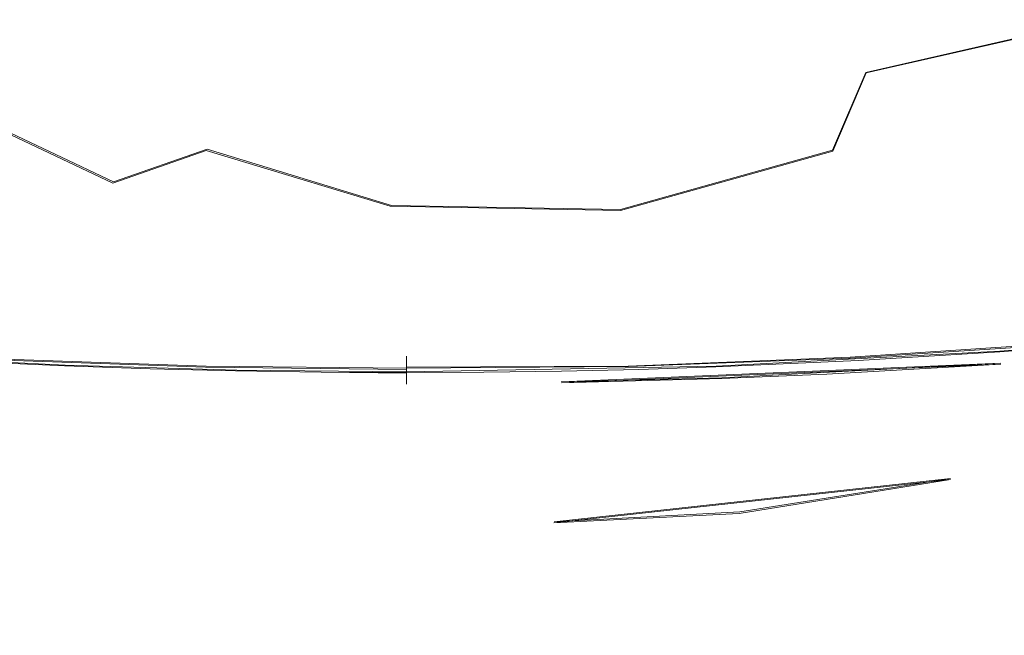
# Model space of a CAD drawing. Extents: x -105 to 105, y -198 to 0.
# Drawn here: x -4 to 6, y -155 to -149 of the extents above; entities that cross this region are included whole.
import ezdxf

# ---------------------------------------------------------------- set-up
doc = ezdxf.new("R2010")
doc.units = 0
doc.header["$LTSCALE"] = 500
doc.header["$MEASUREMENT"] = 0
doc.layers.add('DWXOUTLINES', color=7, linetype='Continuous')
doc.layers.add('EXC-CHROM', color=7, linetype='Continuous')

msp = doc.modelspace()

# ---------------------------------------------------------------- linework, layer by layer
at = {"layer": 'DWXOUTLINES', "color": 0, "lineweight": 0}
for p, q in [((4.81, -149.04, -6.02), (7.27, -148.48, -5)), ((-5.72, -148.78, -5.81), (-2.82, -150.15, -5.43)), ((4.81, -149.04, -6.02), (4.47, -149.83, -5.24)), ((-1.87, -149.82, -6.07), (-2.82, -150.15, -5.43)), ((0, -150.39, -5.58), (-1.87, -149.82, -6.07)), ((2.32, -150.43, -5.3), (4.47, -149.83, -5.24)), ((2.32, -150.43, -5.3), (0, -150.39, -5.58)), ((8.8, -151.64, 78.87), (6.17, -151.87, 78.88)), ((4.65, -151.93, 81.93), (6.77, -151.79, 81.93)), ((3.29, -152.02, 78.88), (6.17, -151.87, 78.88)), ((-3.31, -152.01, 78.88), (-4.89, -151.93, 78.88)), ((-1.88, -152.02, 81.93), (-3.92, -151.95, 81.93)), ((0.15, -151.92, 82.02), (0.15, -152.03, 81.95)), ((0.15, -151.93, 82.02), (0.15, -151.92, 82.02)), ((0.15, -151.93, 82.02), (0.15, -152.04, 81.93)), ((6.18, -151.99, 79.19), (1.72, -152.18, 79.2)), ((2.4, -152.02, 81.93), (4.65, -151.93, 81.93)), ((6.18, -151.99, 79.19), (3.35, -152.14, 79.21)), ((-3.31, -152.01, 78.88), (-1.57, -152.06, 78.88)), ((0.15, -152.04, 81.93), (-1.88, -152.02, 81.93)), ((-1.57, -152.06, 78.88), (0.15, -152.08, 78.89)), ((0.15, -152.08, 78.89), (3.29, -152.02, 78.88)), ((0.15, -152.03, 81.95), (2.4, -152.02, 81.93)), ((0.15, -152.03, 81.95), (0.15, -152.12, 81.84)), ((0.15, -152.04, 81.93), (0.15, -152.14, 81.81)), ((0.15, -152.16, 79.03), (0.15, -152.08, 78.89)), ((0.15, -152.14, 78.98), (0.15, -152.08, 78.89)), ((0.15, -152.12, 81.84), (0.15, -152.17, 81.71)), ((0.15, -152.14, 78.98), (0.15, -152.19, 79.2)), ((0.15, -152.14, 81.81), (0.15, -152.19, 81.59)), ((0.15, -152.16, 79.03), (0.15, -152.19, 79.21)), ((0.15, -152.17, 81.71), (0.15, -152.19, 81.58)), ((0.15, -152.19, 79.2), (0.15, -152.19, 79.21)), ((3.35, -152.14, 79.21), (1.72, -152.18, 79.2)), ((1.65, -153.6, -3.82), (5.67, -153.16, -3.31)), ((3.53, -153.5, -3.64), (5.67, -153.16, -3.31)), ((3.53, -153.5, -3.64), (1.65, -153.6, -3.82))]:
    msp.add_line(p, q, dxfattribs=at)
at = {"layer": 'EXC-CHROM', "lineweight": 0}
for points, invisible_edges in [([(23.7693, -122.441, 13.7203), (-0.0321, -108.7778, 13.7203), (22.6051, -189.1396, 13.7203), (23.7693, -122.441, 13.7203)], 11), ([(5.5996, -133.4678, 13.7203), (22.6051, -189.1396, 13.7203), (-0.0321, -108.7778, 13.7203), (5.5996, -133.4678, 13.7203)], 15), ([(22.6051, -189.1396, 13.7203), (-23.8336, -122.441, 13.7203), (-9.2308, -197.9377, 13.7203), (22.6051, -189.1396, 13.7203)], 15), ([(-23.8336, -122.441, 13.7203), (22.6051, -189.1396, 13.7203), (-4.3035, -138.3131, 13.7203), (-23.8336, -122.441, 13.7203)], 15), ([(5.5996, -133.4678, 13.7203), (5.5717, -135.6811, 13.7203), (22.6051, -189.1396, 13.7203), (5.5996, -133.4678, 13.7203)], 14), ([(22.6051, -189.1396, 13.7203), (5.5717, -135.6811, 13.7203), (4.7838, -137.5981, 13.7203), (22.6051, -189.1396, 13.7203)], 13), ([(4.7838, -137.5981, 13.7203), (3.3671, -139.1076, 13.7203), (22.6051, -189.1396, 13.7203), (4.7838, -137.5981, 13.7203)], 14), ([(-3.0591, -139.3887, 13.7203), (-4.3035, -138.3131, 13.7203), (22.6051, -189.1396, 13.7203), (-3.0591, -139.3887, 13.7203)], 14), ([(22.6051, -189.1396, 13.7203), (3.3671, -139.1076, 13.7203), (2.045, -139.8617, 13.7203), (22.6051, -189.1396, 13.7203)], 13), ([(-3.0591, -139.3887, 13.7203), (22.6051, -189.1396, 13.7203), (-1.5219, -140.0288, 13.7203), (-3.0591, -139.3887, 13.7203)], 11), ([(0.4901, -140.2016, 13.7203), (22.6051, -189.1396, 13.7203), (2.045, -139.8617, 13.7203), (0.4901, -140.2016, 13.7203)], 11), ([(-7.402, -148.636, 82.7359), (-2.2496, -139.958, 82.8279), (-16.0327, -148.2947, 82.4364), (-7.402, -148.636, 82.7359)], 15), ([(-2.2496, -139.958, 82.8279), (-7.402, -148.636, 82.7359), (0.1521, -149.5098, 82.7464), (-2.2496, -139.958, 82.8279)], 15), ([(0.1521, -149.5098, 82.7464), (7.7061, -148.636, 82.7359), (-2.2496, -139.958, 82.8279), (0.1521, -149.5098, 82.7464)], 15), ([(16.3368, -148.2947, 82.4364), (-2.2496, -139.958, 82.8279), (7.7061, -148.636, 82.7359), (16.3368, -148.2947, 82.4364)], 15), ([(-1.5219, -140.0288, 13.7203), (22.6051, -189.1396, 13.7203), (0.4901, -140.2016, 13.7203), (-1.5219, -140.0288, 13.7203)], 11), ([(1.9585, -148.1141, 77.1093), (8.7452, -146.5206, 76.951), (10.0024, -149.7011, 77.8814), (1.9585, -148.1141, 77.1093)], 15), ([(2.2009, -148.8614, -8.3004), (0.7674, -148.4516, -15.2797), (4.4089, -147.7533, -15.2797), (2.2009, -148.8614, -8.3004)], 15), ([(4.4089, -147.7533, -15.2797), (4.0323, -148.4686, -8.1204), (2.2009, -148.8614, -8.3004), (4.4089, -147.7533, -15.2797)], 15), ([(-4.1006, -147.8694, -15.2797), (-1.7196, -148.3979, -15.2797), (-2.3774, -148.8697, -8.1415), (-4.1006, -147.8694, -15.2797)], 15), ([(-4.0181, -148.5108, -8.0417), (-4.1006, -147.8694, -15.2797), (-2.3774, -148.8697, -8.1415), (-4.0181, -148.5108, -8.0417)], 15), ([(0.1521, -150.7605, 77.9967), (-5.2634, -147.9399, 77.1436), (1.9585, -148.1141, 77.1093), (0.1521, -150.7605, 77.9967)], 15), ([(-3.7954, -150.2074, 77.8231), (-5.2634, -147.9399, 77.1436), (0.1521, -150.7605, 77.9967), (-3.7954, -150.2074, 77.8231)], 15), ([(0.1521, -150.7605, 77.9967), (1.9585, -148.1141, 77.1093), (6.0706, -150.0868, 77.8375), (0.1521, -150.7605, 77.9967)], 15), ([(6.0706, -150.0868, 77.8375), (1.9585, -148.1141, 77.1093), (10.0024, -149.7011, 77.8814), (6.0706, -150.0868, 77.8375)], 15), ([(-2.3774, -148.8697, -8.1415), (-1.7196, -148.3979, -15.2797), (-0.0316, -148.9732, -8.6693), (-2.3774, -148.8697, -8.1415)], 15), ([(0.7674, -148.4516, -15.2797), (-0.0316, -148.9732, -8.6693), (-1.7196, -148.3979, -15.2797), (0.7674, -148.4516, -15.2797)], 15), ([(4.8141, -149.0461, -6.0288), (3.9777, -148.7019, -7.3453), (5.9986, -148.3439, -6.2842), (4.8141, -149.0461, -6.0288)], 15), ([(5.9986, -148.3439, -6.2842), (3.9777, -148.7019, -7.3453), (4.0323, -148.4686, -8.1204), (5.9986, -148.3439, -6.2842)], 15), ([(4.8141, -149.0461, -6.0288), (5.9986, -148.3439, -6.2842), (7.2653, -148.4883, -5.015), (4.8141, -149.0461, -6.0288)], 15), ([(0.7674, -148.4516, -15.2797), (2.2009, -148.8614, -8.3004), (-0.0316, -148.9732, -8.6693), (0.7674, -148.4516, -15.2797)], 15), ([(3.9777, -148.7019, -7.3453), (2.2009, -148.8614, -8.3004), (4.0323, -148.4686, -8.1204), (3.9777, -148.7019, -7.3453)], 15), ([(6.2813, -149.9686, -4.3117), (4.8141, -149.0461, -6.0288), (7.2653, -148.4883, -5.015), (6.2813, -149.9686, -4.3117)], 13), ([(-4.2808, -149.0891, -6.3053), (-4.0181, -148.5108, -8.0417), (-1.7668, -149.3838, -6.8472), (-4.2808, -149.0891, -6.3053)], 15), ([(-1.7668, -149.3838, -6.8472), (-4.0181, -148.5108, -8.0417), (-2.3774, -148.8697, -8.1415), (-1.7668, -149.3838, -6.8472)], 15), ([(0.1521, -149.5098, 82.7464), (-7.402, -148.636, 82.7359), (-5.8638, -150.2928, 82.5283), (0.1521, -149.5098, 82.7464)], 15), ([(6.168, -150.2928, 82.5283), (7.7061, -148.636, 82.7359), (0.1521, -149.5098, 82.7464), (6.168, -150.2928, 82.5283)], 15), ([(4.8141, -149.0461, -6.0288), (2.2009, -148.8614, -8.3004), (3.9777, -148.7019, -7.3453), (4.8141, -149.0461, -6.0288)], 15), ([(10.2427, -149.8713, 82.4791), (7.7061, -148.636, 82.7359), (6.168, -150.2928, 82.5283), (10.2427, -149.8713, 82.4791)], 15), ([(-2.4219, -151.2241, -4.6507), (-5.7337, -148.7877, -5.8174), (-2.8281, -150.1637, -5.4441), (-2.4219, -151.2241, -4.6507)], 13), ([(-5.3666, -150.2567, -4.502), (-5.7337, -148.7877, -5.8174), (-2.4219, -151.2241, -4.6507), (-5.3666, -150.2567, -4.502)], 15), ([(-5.7337, -148.7877, -5.8174), (-4.2808, -149.0891, -6.3053), (-2.8281, -150.1637, -5.4441), (-5.7337, -148.7877, -5.8174)], 15), ([(-1.7668, -149.3838, -6.8472), (-2.3774, -148.8697, -8.1415), (-0.0236, -149.2198, -7.6095), (-1.7668, -149.3838, -6.8472)], 15), ([(-0.0236, -149.2198, -7.6095), (-2.3774, -148.8697, -8.1415), (-0.0316, -148.9732, -8.6693), (-0.0236, -149.2198, -7.6095)], 15), ([(-0.0236, -149.2198, -7.6095), (-0.0316, -148.9732, -8.6693), (2.2009, -148.8614, -8.3004), (-0.0236, -149.2198, -7.6095)], 15), ([(2.2475, -149.2506, -7.017), (-0.0236, -149.2198, -7.6095), (2.2009, -148.8614, -8.3004), (2.2475, -149.2506, -7.017)], 15), ([(2.2475, -149.2506, -7.017), (2.2009, -148.8614, -8.3004), (4.8141, -149.0461, -6.0288), (2.2475, -149.2506, -7.017)], 15), ([(-2.8281, -150.1637, -5.4441), (-4.2808, -149.0891, -6.3053), (-1.882, -149.8322, -6.0771), (-2.8281, -150.1637, -5.4441)], 15), ([(-1.882, -149.8322, -6.0771), (-4.2808, -149.0891, -6.3053), (-1.7668, -149.3838, -6.8472), (-1.882, -149.8322, -6.0771)], 15), ([(4.4739, -149.8387, -5.2474), (2.2475, -149.2506, -7.017), (4.8141, -149.0461, -6.0288), (4.4739, -149.8387, -5.2474)], 15), ([(6.2813, -149.9686, -4.3117), (4.4739, -149.8387, -5.2474), (4.8141, -149.0461, -6.0288), (6.2813, -149.9686, -4.3117)], 13), ([(-0.0236, -149.2198, -7.6095), (-0.0143, -149.7709, -6.4113), (-1.7668, -149.3838, -6.8472), (-0.0236, -149.2198, -7.6095)], 15), ([(-0.0143, -149.7709, -6.4113), (-0.0236, -149.2198, -7.6095), (2.2475, -149.2506, -7.017), (-0.0143, -149.7709, -6.4113)], 15), ([(2.2751, -149.7614, -6.1161), (-0.0143, -149.7709, -6.4113), (2.2475, -149.2506, -7.017), (2.2751, -149.7614, -6.1161)], 15), ([(2.2751, -149.7614, -6.1161), (2.2475, -149.2506, -7.017), (4.4739, -149.8387, -5.2474), (2.2751, -149.7614, -6.1161)], 15), ([(-0.0143, -149.7709, -6.4113), (-1.882, -149.8322, -6.0771), (-1.7668, -149.3838, -6.8472), (-0.0143, -149.7709, -6.4113)], 15), ([(-1.855, -150.4904, 82.553), (0.1521, -149.5098, 82.7464), (-5.8638, -150.2928, 82.5283), (-1.855, -150.4904, 82.553)], 15), ([(0.1521, -149.5098, 82.7464), (-1.855, -150.4904, 82.553), (2.1591, -150.4904, 82.553), (0.1521, -149.5098, 82.7464)], 15), ([(6.168, -150.2928, 82.5283), (0.1521, -149.5098, 82.7464), (2.1591, -150.4904, 82.553), (6.168, -150.2928, 82.5283)], 15), ([(8.3617, -150.9075, 78.2932), (6.0706, -150.0868, 77.8375), (10.0024, -149.7011, 77.8814), (8.3617, -150.9075, 78.2932)], 15), ([(-1.882, -149.8322, -6.0771), (-0.0143, -149.7709, -6.4113), (-0.0143, -150.3967, -5.5925), (-1.882, -149.8322, -6.0771)], 11), ([(2.3201, -150.4411, -5.3116), (-0.0143, -150.3967, -5.5925), (2.2751, -149.7614, -6.1161), (2.3201, -150.4411, -5.3116)], 15), ([(-0.0143, -150.3967, -5.5925), (-0.0143, -149.7709, -6.4113), (2.2751, -149.7614, -6.1161), (-0.0143, -150.3967, -5.5925)], 15), ([(2.3201, -150.4411, -5.3116), (2.2751, -149.7614, -6.1161), (4.4739, -149.8387, -5.2474), (2.3201, -150.4411, -5.3116)], 15), ([(-2.8281, -150.1637, -5.4441), (-1.882, -149.8322, -6.0771), (-1.2665, -150.9477, -5.0114), (-2.8281, -150.1637, -5.4441)], 14), ([(-1.2665, -150.9477, -5.0114), (-1.882, -149.8322, -6.0771), (-0.0143, -150.3967, -5.5925), (-1.2665, -150.9477, -5.0114)], 15), ([(5.2003, -150.8951, -4.1523), (2.3201, -150.4411, -5.3116), (4.4739, -149.8387, -5.2474), (5.2003, -150.8951, -4.1523)], 13), ([(5.2003, -150.8951, -4.1523), (4.4739, -149.8387, -5.2474), (6.2813, -149.9686, -4.3117), (5.2003, -150.8951, -4.1523)], 15), ([(6.168, -150.2928, 82.5283), (8.8828, -151.4866, 82.0138), (10.2427, -149.8713, 82.4791), (6.168, -150.2928, 82.5283)], 15), ([(5.2003, -150.8951, -4.1523), (6.2813, -149.9686, -4.3117), (7.7295, -150.2545, -3.457), (5.2003, -150.8951, -4.1523)], 15), ([(2.2073, -151.2845, 78.2671), (0.1521, -150.7605, 77.9967), (6.0706, -150.0868, 77.8375), (2.2073, -151.2845, 78.2671)], 15), ([(2.2073, -151.2845, 78.2671), (6.0706, -150.0868, 77.8375), (6.3132, -151.0832, 78.2812), (2.2073, -151.2845, 78.2671)], 15), ([(6.3132, -151.0832, 78.2812), (6.0706, -150.0868, 77.8375), (8.3617, -150.9075, 78.2932), (6.3132, -151.0832, 78.2812)], 15), ([(-2.4219, -151.2241, -4.6507), (-2.8281, -150.1637, -5.4441), (-1.2665, -150.9477, -5.0114), (-2.4219, -151.2241, -4.6507)], 15), ([(-5.8638, -150.2928, 82.5283), (-3.9203, -151.8354, 82.0213), (-1.855, -150.4904, 82.553), (-5.8638, -150.2928, 82.5283)], 15), ([(-4.4686, -152.1307, -3.8141), (-5.3666, -150.2567, -4.502), (-1.9294, -152.7239, -4.0043), (-4.4686, -152.1307, -3.8141)], 15), ([(-1.9294, -152.7239, -4.0043), (-5.3666, -150.2567, -4.502), (-2.4219, -151.2241, -4.6507), (-1.9294, -152.7239, -4.0043)], 15), ([(-3.9572, -151.209, 78.2725), (-3.7954, -150.2074, 77.8231), (-1.9031, -151.2845, 78.2671), (-3.9572, -151.209, 78.2725)], 15), ([(-3.7954, -150.2074, 77.8231), (0.1521, -150.7605, 77.9967), (-1.9031, -151.2845, 78.2671), (-3.7954, -150.2074, 77.8231)], 15), ([(2.1591, -150.4904, 82.553), (6.7653, -151.6769, 82.0181), (6.168, -150.2928, 82.5283), (2.1591, -150.4904, 82.553)], 15), ([(8.7452, -150.9714, -2.7479), (5.2003, -150.8951, -4.1523), (7.7295, -150.2545, -3.457), (8.7452, -150.9714, -2.7479)], 15), ([(6.7653, -151.6769, 82.0181), (8.8828, -151.4866, 82.0138), (6.168, -150.2928, 82.5283), (6.7653, -151.6769, 82.0181)], 15), ([(-1.2665, -150.9477, -5.0114), (-0.0143, -150.3967, -5.5925), (-0.0144, -151.1249, -4.9337), (-1.2665, -150.9477, -5.0114)], 15), ([(-0.0144, -151.1249, -4.9337), (-0.0143, -150.3967, -5.5925), (2.3201, -150.4411, -5.3116), (-0.0144, -151.1249, -4.9337)], 13), ([(-1.855, -150.4904, 82.553), (-3.9203, -151.8354, 82.0213), (-1.8847, -151.9077, 82.0227), (-1.855, -150.4904, 82.553)], 15), ([(-0.8664, -151.9257, 82.023), (-1.855, -150.4904, 82.553), (-1.8847, -151.9077, 82.0227), (-0.8664, -151.9257, 82.023)], 15), ([(-1.855, -150.4904, 82.553), (-0.8664, -151.9257, 82.023), (0.1521, -151.4881, 82.2301), (-1.855, -150.4904, 82.553)], 15), ([(-1.855, -150.4904, 82.553), (0.1521, -151.4881, 82.2301), (2.1591, -150.4904, 82.553), (-1.855, -150.4904, 82.553)], 15), ([(1.91, -151.5078, -4.5549), (-0.0144, -151.1249, -4.9337), (2.3201, -150.4411, -5.3116), (1.91, -151.5078, -4.5549)], 15), ([(0.1521, -151.4881, 82.2301), (1.2753, -151.9244, 82.023), (2.1591, -150.4904, 82.553), (0.1521, -151.4881, 82.2301)], 15), ([(2.3985, -151.9025, 82.0226), (2.1591, -150.4904, 82.553), (1.2753, -151.9244, 82.023), (2.3985, -151.9025, 82.0226)], 15), ([(1.91, -151.5078, -4.5549), (2.3201, -150.4411, -5.3116), (5.397, -151.6293, -3.7529), (1.91, -151.5078, -4.5549)], 15), ([(2.3985, -151.9025, 82.0226), (3.5213, -151.8658, 82.0219), (2.1591, -150.4904, 82.553), (2.3985, -151.9025, 82.0226)], 15), ([(3.5213, -151.8658, 82.0219), (4.6435, -151.8145, 82.0209), (2.1591, -150.4904, 82.553), (3.5213, -151.8658, 82.0219)], 15), ([(2.1591, -150.4904, 82.553), (4.6435, -151.8145, 82.0209), (6.7653, -151.6769, 82.0181), (2.1591, -150.4904, 82.553)], 15), ([(5.397, -151.6293, -3.7529), (2.3201, -150.4411, -5.3116), (5.2003, -150.8951, -4.1523), (5.397, -151.6293, -3.7529)], 15), ([(-1.9031, -151.2845, 78.2671), (0.1521, -150.7605, 77.9967), (2.2073, -151.2845, 78.2671), (-1.9031, -151.2845, 78.2671)], 15), ([(5.397, -151.6293, -3.7529), (5.2003, -150.8951, -4.1523), (8.7452, -150.9714, -2.7479), (5.397, -151.6293, -3.7529)], 15), ([(-2.4219, -151.2241, -4.6507), (-1.2665, -150.9477, -5.0114), (-0.0203, -152.3159, -4.2557), (-2.4219, -151.2241, -4.6507)], 15), ([(-0.0203, -152.3159, -4.2557), (-1.2665, -150.9477, -5.0114), (-0.0144, -151.1249, -4.9337), (-0.0203, -152.3159, -4.2557)], 15), ([(7.8158, -152.2897, -2.8572), (5.397, -151.6293, -3.7529), (8.7452, -150.9714, -2.7479), (7.8158, -152.2897, -2.8572)], 15), ([(2.2073, -151.2845, 78.2671), (6.3132, -151.0832, 78.2812), (4.7306, -151.9645, 78.8803), (2.2073, -151.2845, 78.2671)], 15), ([(6.3132, -151.0832, 78.2812), (6.17, -151.8755, 78.8766), (4.7306, -151.9645, 78.8803), (6.3132, -151.0832, 78.2812)], 13), ([(6.3132, -151.0832, 78.2812), (7.4879, -151.7728, 78.8725), (6.17, -151.8755, 78.8766), (6.3132, -151.0832, 78.2812)], 13), ([(1.91, -151.5078, -4.5549), (-0.0203, -152.3159, -4.2557), (-0.0144, -151.1249, -4.9337), (1.91, -151.5078, -4.5549)], 15), ([(-4.1085, -151.9809, 78.881), (-3.9572, -151.209, 78.2725), (-3.3172, -152.0165, 78.8825), (-4.1085, -151.9809, 78.881)], 15), ([(-3.3172, -152.0165, 78.8825), (-3.9572, -151.209, 78.2725), (-1.9031, -151.2845, 78.2671), (-3.3172, -152.0165, 78.8825)], 15), ([(-3.3172, -152.0165, 78.8825), (-1.9031, -151.2845, 78.2671), (-2.4502, -152.0471, 78.8838), (-3.3172, -152.0165, 78.8825)], 15), ([(-1.5829, -152.069, 78.8847), (-2.4502, -152.0471, 78.8838), (-1.9031, -151.2845, 78.2671), (-1.5829, -152.069, 78.8847)], 15), ([(-0.0203, -152.3159, -4.2557), (-1.9294, -152.7239, -4.0043), (-2.4219, -151.2241, -4.6507), (-0.0203, -152.3159, -4.2557)], 15), ([(-1.9031, -151.2845, 78.2671), (-0.7154, -152.0821, 78.8853), (-1.5829, -152.069, 78.8847), (-1.9031, -151.2845, 78.2671)], 15), ([(-1.9031, -151.2845, 78.2671), (0.1521, -151.729, 78.5417), (-0.7154, -152.0821, 78.8853), (-1.9031, -151.2845, 78.2671)], 15), ([(0.1521, -151.729, 78.5417), (-1.9031, -151.2845, 78.2671), (2.2073, -151.2845, 78.2671), (0.1521, -151.729, 78.5417)], 15), ([(0.1521, -151.729, 78.5417), (2.2073, -151.2845, 78.2671), (1.7212, -152.0722, 78.8849), (0.1521, -151.729, 78.5417)], 15), ([(2.2073, -151.2845, 78.2671), (2.5056, -152.0543, 78.8841), (1.7212, -152.0722, 78.8849), (2.2073, -151.2845, 78.2671)], 13), ([(2.2073, -151.2845, 78.2671), (4.7306, -151.9645, 78.8803), (3.2898, -152.0292, 78.883), (2.2073, -151.2845, 78.2671)], 13), ([(2.2073, -151.2845, 78.2671), (3.2898, -152.0292, 78.883), (2.5056, -152.0543, 78.8841), (2.2073, -151.2845, 78.2671)], 13), ([(0.1521, -151.9317, 82.0231), (0.1521, -151.4881, 82.2301), (-0.8664, -151.9257, 82.023), (0.1521, -151.9317, 82.0231)], 15), ([(1.2753, -151.9244, 82.023), (0.1521, -151.4881, 82.2301), (0.1521, -151.9317, 82.0231), (1.2753, -151.9244, 82.023)], 15), ([(3.4283, -152.5118, -3.8771), (-0.0203, -152.3159, -4.2557), (1.91, -151.5078, -4.5549), (3.4283, -152.5118, -3.8771)], 15), ([(3.4283, -152.5118, -3.8771), (1.91, -151.5078, -4.5549), (5.397, -151.6293, -3.7529), (3.4283, -152.5118, -3.8771)], 15), ([(5.6678, -153.1705, -3.3224), (3.4283, -152.5118, -3.8771), (5.397, -151.6293, -3.7529), (5.6678, -153.1705, -3.3224)], 15), ([(4.6435, -151.8145, 82.0209), (4.6495, -151.9381, 81.9332), (6.7653, -151.6769, 82.0181), (4.6435, -151.8145, 82.0209)], 15), ([(6.7653, -151.6769, 82.0181), (4.6495, -151.9381, 81.9332), (6.7742, -151.8015, 81.932), (6.7653, -151.6769, 82.0181)], 15), ([(5.6678, -153.1705, -3.3224), (5.397, -151.6293, -3.7529), (7.8158, -152.2897, -2.8572), (5.6678, -153.1705, -3.3224)], 15), ([(0.1521, -151.9167, 78.7041), (-0.7154, -152.0821, 78.8853), (0.1521, -151.729, 78.5417), (0.1521, -151.9167, 78.7041)], 15), ([(1.7212, -152.0722, 78.8849), (0.9366, -152.0829, 78.8853), (0.1521, -151.729, 78.5417), (1.7212, -152.0722, 78.8849)], 14), ([(0.1521, -151.729, 78.5417), (0.9366, -152.0829, 78.8853), (0.1521, -151.9167, 78.7041), (0.1521, -151.729, 78.5417)], 15), ([(7.4879, -151.7728, 78.8725), (6.1743, -151.9403, 78.9691), (6.17, -151.8755, 78.8766), (7.4879, -151.7728, 78.8725)], 15), ([(6.1743, -151.9403, 78.9691), (8.8105, -151.7171, 78.9582), (6.1771, -151.9836, 79.0768), (6.1743, -151.9403, 78.9691)], 15), ([(7.4879, -151.7728, 78.8725), (8.8105, -151.7171, 78.9582), (6.1743, -151.9403, 78.9691), (7.4879, -151.7728, 78.8725)], 15), ([(6.1771, -151.9836, 79.0768), (8.8105, -151.7171, 78.9582), (8.8149, -151.7634, 79.0645), (6.1771, -151.9836, 79.0768)], 15), ([(6.1782, -152.0008, 79.1915), (6.1771, -151.9836, 79.0768), (8.8149, -151.7634, 79.0645), (6.1782, -152.0008, 79.1915)], 15), ([(6.7843, -151.9507, 81.655), (6.1782, -152.0008, 79.1915), (8.8149, -151.7634, 79.0645), (6.7843, -151.9507, 81.655)], 15), ([(-3.9203, -151.8354, 82.0213), (-3.9258, -151.9589, 81.9333), (-1.8847, -151.9077, 82.0227), (-3.9203, -151.8354, 82.0213)], 15), ([(2.3985, -151.9025, 82.0226), (2.4015, -152.0255, 81.9339), (3.5213, -151.8658, 82.0219), (2.3985, -151.9025, 82.0226)], 15), ([(3.5213, -151.8658, 82.0219), (2.4015, -152.0255, 81.9339), (4.6495, -151.9381, 81.9332), (3.5213, -151.8658, 82.0219)], 15), ([(3.5213, -151.8658, 82.0219), (4.6495, -151.9381, 81.9332), (4.6435, -151.8145, 82.0209), (3.5213, -151.8658, 82.0219)], 15), ([(6.7742, -151.8015, 81.932), (4.6495, -151.9381, 81.9332), (6.7809, -151.8984, 81.8056), (6.7742, -151.8015, 81.932)], 14), ([(6.7809, -151.8984, 81.8056), (4.6495, -151.9381, 81.9332), (4.654, -152.0334, 81.8055), (6.7809, -151.8984, 81.8056)], 15), ([(6.7809, -151.8984, 81.8056), (4.654, -152.0334, 81.8055), (6.7843, -151.9507, 81.655), (6.7809, -151.8984, 81.8056)], 15), ([(6.17, -151.8755, 78.8766), (6.1743, -151.9403, 78.9691), (4.7306, -151.9645, 78.8803), (6.17, -151.8755, 78.8766)], 15), ([(-4.9062, -152.0607, 79.1951), (-3.3211, -152.1208, 79.0847), (-5.9411, -151.9893, 81.6548), (-4.9062, -152.0607, 79.1951)], 15), ([(-3.3211, -152.1208, 79.0847), (-3.9318, -152.104, 81.6541), (-5.9411, -151.9893, 81.6548), (-3.3211, -152.1208, 79.0847)], 15), ([(-4.1085, -151.9809, 78.881), (-3.3196, -152.0796, 78.9762), (-4.9031, -152.002, 78.9722), (-4.1085, -151.9809, 78.881)], 15), ([(-3.3172, -152.0165, 78.8825), (-3.3196, -152.0796, 78.9762), (-4.1085, -151.9809, 78.881), (-3.3172, -152.0165, 78.8825)], 11), ([(-1.8894, -152.125, 81.8054), (-3.9258, -151.9589, 81.9333), (-3.9299, -152.054, 81.8055), (-1.8894, -152.125, 81.8054)], 15), ([(-1.8847, -151.9077, 82.0227), (-3.9258, -151.9589, 81.9333), (-1.8874, -152.0306, 81.9339), (-1.8847, -151.9077, 82.0227)], 15), ([(-1.8874, -152.0306, 81.9339), (-3.9258, -151.9589, 81.9333), (-1.8894, -152.125, 81.8054), (-1.8874, -152.0306, 81.9339)], 14), ([(-1.8847, -151.9077, 82.0227), (-1.8874, -152.0306, 81.9339), (-0.8664, -151.9257, 82.023), (-1.8847, -151.9077, 82.0227)], 15), ([(0.1521, -152.0545, 81.9341), (-0.8664, -151.9257, 82.023), (-1.8874, -152.0306, 81.9339), (0.1521, -152.0545, 81.9341)], 15), ([(-0.8664, -151.9257, 82.023), (0.1521, -152.0545, 81.9341), (0.1521, -151.9444, 82.0163), (-0.8664, -151.9257, 82.023)], 15), ([(-0.8664, -151.9257, 82.023), (0.1521, -151.9444, 82.0163), (0.1521, -151.9317, 82.0231), (-0.8664, -151.9257, 82.023)], 15), ([(0.1521, -152.0865, 78.8855), (-0.7154, -152.0821, 78.8853), (0.1521, -151.9167, 78.7041), (0.1521, -152.0865, 78.8855)], 15), ([(0.1521, -151.9167, 78.7041), (0.9366, -152.0829, 78.8853), (0.1521, -152.0865, 78.8855), (0.1521, -151.9167, 78.7041)], 13), ([(1.2753, -151.9244, 82.023), (0.1521, -152.0399, 81.9479), (2.4015, -152.0255, 81.9339), (1.2753, -151.9244, 82.023)], 15), ([(0.1521, -151.9317, 82.0231), (0.1521, -152.0399, 81.9479), (1.2753, -151.9244, 82.023), (0.1521, -151.9317, 82.0231)], 14), ([(0.1521, -152.0399, 81.9479), (0.1521, -151.9317, 82.0231), (0.1521, -151.9444, 82.0163), (0.1521, -152.0399, 81.9479)], 13), ([(0.1521, -151.9444, 82.0163), (0.1521, -152.0399, 81.9479), (0.1521, -152.0545, 81.9341), (0.1521, -151.9444, 82.0163)], 11), ([(1.2753, -151.9244, 82.023), (2.4015, -152.0255, 81.9339), (2.3985, -151.9025, 82.0226), (1.2753, -151.9244, 82.023)], 15), ([(4.6495, -151.9381, 81.9332), (2.4015, -152.0255, 81.9339), (4.654, -152.0334, 81.8055), (4.6495, -151.9381, 81.9332)], 14), ([(4.7306, -151.9645, 78.8803), (3.292, -152.0922, 78.9769), (3.2898, -152.0292, 78.883), (4.7306, -151.9645, 78.8803)], 15), ([(3.292, -152.0922, 78.9769), (6.1743, -151.9403, 78.9691), (3.2934, -152.1332, 79.0854), (3.292, -152.0922, 78.9769)], 15), ([(4.7306, -151.9645, 78.8803), (6.1743, -151.9403, 78.9691), (3.292, -152.0922, 78.9769), (4.7306, -151.9645, 78.8803)], 15), ([(3.2934, -152.1332, 79.0854), (6.1743, -151.9403, 78.9691), (6.1771, -151.9836, 79.0768), (3.2934, -152.1332, 79.0854)], 15), ([(6.1782, -152.0008, 79.1915), (3.2934, -152.1332, 79.0854), (6.1771, -151.9836, 79.0768), (6.1782, -152.0008, 79.1915)], 15), ([(6.7843, -151.9507, 81.655), (4.654, -152.0334, 81.8055), (4.6562, -152.0838, 81.6543), (6.7843, -151.9507, 81.655)], 15), ([(6.1782, -152.0008, 79.1915), (6.7843, -151.9507, 81.655), (4.6562, -152.0838, 81.6543), (6.1782, -152.0008, 79.1915)], 15), ([(-4.9054, -152.0443, 79.0803), (-3.3211, -152.1208, 79.0847), (-4.9062, -152.0607, 79.1951), (-4.9054, -152.0443, 79.0803)], 15), ([(-4.9031, -152.002, 78.9722), (-3.3196, -152.0796, 78.9762), (-4.9054, -152.0443, 79.0803), (-4.9031, -152.002, 78.9722)], 15), ([(-4.9054, -152.0443, 79.0803), (-3.3196, -152.0796, 78.9762), (-3.3211, -152.1208, 79.0847), (-4.9054, -152.0443, 79.0803)], 15), ([(-1.8904, -152.1741, 81.6537), (-3.9299, -152.054, 81.8055), (-3.9318, -152.104, 81.6541), (-1.8904, -152.1741, 81.6537)], 15), ([(-1.8894, -152.125, 81.8054), (-3.9299, -152.054, 81.8055), (-1.8904, -152.1741, 81.6537), (-1.8894, -152.125, 81.8054)], 15), ([(-3.3196, -152.0796, 78.9762), (-1.5841, -152.1315, 78.9789), (-3.3211, -152.1208, 79.0847), (-3.3196, -152.0796, 78.9762)], 15), ([(-2.4502, -152.0471, 78.8838), (-3.3196, -152.0796, 78.9762), (-3.3172, -152.0165, 78.8825), (-2.4502, -152.0471, 78.8838)], 11), ([(-2.4502, -152.0471, 78.8838), (-1.5841, -152.1315, 78.9789), (-3.3196, -152.0796, 78.9762), (-2.4502, -152.0471, 78.8838)], 15), ([(-1.5829, -152.069, 78.8847), (-1.5841, -152.1315, 78.9789), (-2.4502, -152.0471, 78.8838), (-1.5829, -152.069, 78.8847)], 11), ([(-1.8894, -152.125, 81.8054), (0.1521, -152.0545, 81.9341), (-1.8874, -152.0306, 81.9339), (-1.8894, -152.125, 81.8054)], 13), ([(0.1521, -152.1486, 81.8054), (0.1521, -152.0545, 81.9341), (-1.8894, -152.125, 81.8054), (0.1521, -152.1486, 81.8054)], 15), ([(-0.7154, -152.0821, 78.8853), (-1.5841, -152.1315, 78.9789), (-1.5829, -152.069, 78.8847), (-0.7154, -152.0821, 78.8853)], 11), ([(0.1521, -152.1488, 78.9798), (-1.5841, -152.1315, 78.9789), (-0.7154, -152.0821, 78.8853), (0.1521, -152.1488, 78.9798)], 15), ([(0.1521, -152.0934, 78.8939), (0.1521, -152.1488, 78.9798), (-0.7154, -152.0821, 78.8853), (0.1521, -152.0934, 78.8939)], 10), ([(-0.7154, -152.0821, 78.8853), (0.1521, -152.0865, 78.8855), (0.1521, -152.0865, 78.8855)], 14), ([(2.4015, -152.0255, 81.9339), (0.1521, -152.1283, 81.8415), (2.4037, -152.1198, 81.8054), (2.4015, -152.0255, 81.9339)], 15), ([(0.1521, -152.0399, 81.9479), (0.1521, -152.1283, 81.8415), (2.4015, -152.0255, 81.9339), (0.1521, -152.0399, 81.9479)], 10), ([(0.1521, -152.1283, 81.8415), (0.1521, -152.0399, 81.9479), (0.1521, -152.0545, 81.9341), (0.1521, -152.1283, 81.8415)], 15), ([(0.1521, -152.0545, 81.9341), (0.1521, -152.1283, 81.8415), (0.1521, -152.1486, 81.8054), (0.1521, -152.0545, 81.9341)], 11), ([(0.1521, -152.0865, 78.8855), (0.9366, -152.0829, 78.8853), (1.7223, -152.1346, 78.979), (0.1521, -152.0865, 78.8855)], 15), ([(1.7223, -152.1346, 78.979), (0.1521, -152.1725, 79.0341), (0.1521, -152.0865, 78.8855), (1.7223, -152.1346, 78.979)], 13), ([(0.1521, -152.1488, 78.9798), (0.1521, -152.0865, 78.8855), (0.1521, -152.1725, 79.0341), (0.1521, -152.1488, 78.9798)], 14), ([(0.1521, -152.1488, 78.9798), (0.1521, -152.1488, 78.9798), (0.1521, -152.0865, 78.8855)], 15), ([(1.7212, -152.0722, 78.8849), (1.7223, -152.1346, 78.979), (0.9366, -152.0829, 78.8853), (1.7212, -152.0722, 78.8849)], 15), ([(1.7212, -152.0722, 78.8849), (2.5056, -152.0543, 78.8841), (1.7223, -152.1346, 78.979), (1.7212, -152.0722, 78.8849)], 15), ([(1.7223, -152.1346, 78.979), (2.5056, -152.0543, 78.8841), (3.292, -152.0922, 78.9769), (1.7223, -152.1346, 78.979)], 15), ([(1.7223, -152.1346, 78.979), (3.292, -152.0922, 78.9769), (1.7229, -152.1751, 79.0878), (1.7223, -152.1346, 78.979)], 15), ([(1.7229, -152.1751, 79.0878), (3.292, -152.0922, 78.9769), (3.2934, -152.1332, 79.0854), (1.7229, -152.1751, 79.0878)], 15), ([(6.1782, -152.0008, 79.1915), (3.3485, -152.1462, 79.2069), (1.7232, -152.1894, 79.203), (6.1782, -152.0008, 79.1915)], 11), ([(6.1782, -152.0008, 79.1915), (1.7232, -152.1894, 79.203), (3.2934, -152.1332, 79.0854), (6.1782, -152.0008, 79.1915)], 15), ([(4.654, -152.0334, 81.8055), (2.4015, -152.0255, 81.9339), (2.4037, -152.1198, 81.8054), (4.654, -152.0334, 81.8055)], 15), ([(4.654, -152.0334, 81.8055), (2.4037, -152.1198, 81.8054), (4.6562, -152.0838, 81.6543), (4.654, -152.0334, 81.8055)], 15), ([(4.6562, -152.0838, 81.6543), (2.4037, -152.1198, 81.8054), (2.4048, -152.169, 81.6538), (4.6562, -152.0838, 81.6543)], 15), ([(2.4048, -152.169, 81.6538), (3.3485, -152.1462, 79.2069), (4.6562, -152.0838, 81.6543), (2.4048, -152.169, 81.6538)], 15), ([(3.2898, -152.0292, 78.883), (3.292, -152.0922, 78.9769), (2.5056, -152.0543, 78.8841), (3.2898, -152.0292, 78.883)], 15), ([(3.3485, -152.1462, 79.2069), (6.1782, -152.0008, 79.1915), (4.4133, -152.102, 79.2073), (3.3485, -152.1462, 79.2069)], 15), ([(4.4133, -152.102, 79.2073), (4.6562, -152.0838, 81.6543), (3.3485, -152.1462, 79.2069), (4.4133, -152.102, 79.2073)], 11), ([(4.6562, -152.0838, 81.6543), (4.4133, -152.102, 79.2073), (6.1782, -152.0008, 79.1915), (4.6562, -152.0838, 81.6543)], 13), ([(-4.5369, -153.5566, -3.4992), (-4.4686, -152.1307, -3.8141), (-1.7428, -153.8469, -3.7943), (-4.5369, -153.5566, -3.4992)], 15), ([(-1.7428, -153.8469, -3.7943), (-4.4686, -152.1307, -3.8141), (-1.9294, -152.7239, -4.0043), (-1.7428, -153.8469, -3.7943)], 15), ([(-3.3211, -152.1208, 79.0847), (-1.5848, -152.172, 79.0876), (-3.9318, -152.104, 81.6541), (-3.3211, -152.1208, 79.0847)], 15), ([(-1.5848, -152.172, 79.0876), (-1.8904, -152.1741, 81.6537), (-3.9318, -152.104, 81.6541), (-1.5848, -152.172, 79.0876)], 15), ([(-3.3211, -152.1208, 79.0847), (-1.5841, -152.1315, 78.9789), (-1.5848, -152.172, 79.0876), (-3.3211, -152.1208, 79.0847)], 15), ([(-1.8904, -152.1741, 81.6537), (0.1521, -152.2029, 81.5934), (-1.8894, -152.125, 81.8054), (-1.8904, -152.1741, 81.6537)], 15), ([(-1.5848, -152.172, 79.0876), (0.1521, -152.2031, 79.2064), (-1.8904, -152.1741, 81.6537), (-1.5848, -152.172, 79.0876)], 15), ([(0.1521, -152.2031, 81.5784), (-1.8904, -152.1741, 81.6537), (0.1521, -152.2031, 79.2064), (0.1521, -152.2031, 81.5784)], 15), ([(0.1521, -152.2031, 81.5784), (0.1521, -152.2029, 81.5934), (-1.8904, -152.1741, 81.6537), (0.1521, -152.2031, 81.5784)], 14), ([(-1.8894, -152.125, 81.8054), (0.1521, -152.2029, 81.5934), (0.1521, -152.1486, 81.8054), (-1.8894, -152.125, 81.8054)], 13), ([(0.1521, -152.1488, 78.9798), (-1.5848, -152.172, 79.0876), (-1.5841, -152.1315, 78.9789), (0.1521, -152.1488, 78.9798)], 15), ([(0.1521, -152.203, 79.1951), (-1.5848, -152.172, 79.0876), (0.1521, -152.1488, 78.9798), (0.1521, -152.203, 79.1951)], 15), ([(0.1521, -152.203, 79.1951), (0.1521, -152.2031, 79.2064), (-1.5848, -152.172, 79.0876), (0.1521, -152.203, 79.1951)], 14), ([(2.4037, -152.1198, 81.8054), (0.1521, -152.1283, 81.8415), (0.1521, -152.1845, 81.7133), (2.4037, -152.1198, 81.8054)], 13), ([(2.4037, -152.1198, 81.8054), (0.1521, -152.1845, 81.7133), (2.4048, -152.169, 81.6538), (2.4037, -152.1198, 81.8054)], 15), ([(0.1521, -152.1845, 81.7133), (0.1521, -152.1283, 81.8415), (0.1521, -152.1486, 81.8054), (0.1521, -152.1845, 81.7133)], 15), ([(1.7229, -152.1751, 79.0878), (0.1521, -152.1725, 79.0341), (1.7223, -152.1346, 78.979), (1.7229, -152.1751, 79.0878)], 15), ([(0.1521, -152.1845, 81.7133), (0.1521, -152.2029, 81.5934), (0.1521, -152.1486, 81.8054), (0.1521, -152.1845, 81.7133)], 15), ([(0.1521, -152.203, 79.1951), (0.1521, -152.1725, 79.0341), (0.1521, -152.1488, 78.9798), (0.1521, -152.203, 79.1951)], 11), ([(1.7232, -152.1894, 79.203), (2.4048, -152.169, 81.6538), (0.1521, -152.2031, 79.2064), (1.7232, -152.1894, 79.203)], 15), ([(2.4048, -152.169, 81.6538), (0.1521, -152.2031, 81.5784), (0.1521, -152.2031, 79.2064), (2.4048, -152.169, 81.6538)], 15), ([(2.4048, -152.169, 81.6538), (0.1521, -152.1845, 81.7133), (0.1521, -152.2031, 81.5784), (2.4048, -152.169, 81.6538)], 15), ([(1.7229, -152.1751, 79.0878), (0.1521, -152.2031, 79.2064), (0.1521, -152.1725, 79.0341), (1.7229, -152.1751, 79.0878)], 13), ([(0.1521, -152.203, 79.1951), (0.1521, -152.1725, 79.0341), (0.1521, -152.2031, 79.2064), (0.1521, -152.203, 79.1951)], 15), ([(1.7229, -152.1751, 79.0878), (1.7232, -152.1894, 79.203), (0.1521, -152.2031, 79.2064), (1.7229, -152.1751, 79.0878)], 15), ([(0.1521, -152.2031, 81.5784), (0.1521, -152.1845, 81.7133), (0.1521, -152.2029, 81.5934), (0.1521, -152.2031, 81.5784)], 13), ([(1.7229, -152.1751, 79.0878), (3.2934, -152.1332, 79.0854), (1.7232, -152.1894, 79.203), (1.7229, -152.1751, 79.0878)], 15), ([(2.4048, -152.169, 81.6538), (1.7232, -152.1894, 79.203), (3.3485, -152.1462, 79.2069), (2.4048, -152.169, 81.6538)], 13), ([(6.6526, -169.2291, -2.1879), (5.6678, -153.1705, -3.3224), (7.8158, -152.2897, -2.8572), (6.6526, -169.2291, -2.1879)], 15), ([(-1.9294, -152.7239, -4.0043), (-0.0203, -152.3159, -4.2557), (-0.0291, -153.6951, -3.8904), (-1.9294, -152.7239, -4.0043)], 15), ([(1.6464, -153.6119, -3.8316), (-0.0291, -153.6951, -3.8904), (-0.0203, -152.3159, -4.2557), (1.6464, -153.6119, -3.8316)], 15), ([(1.6464, -153.6119, -3.8316), (-0.0203, -152.3159, -4.2557), (3.4283, -152.5118, -3.8771), (1.6464, -153.6119, -3.8316)], 15), ([(3.5264, -153.5142, -3.6514), (1.6464, -153.6119, -3.8316), (3.4283, -152.5118, -3.8771), (3.5264, -153.5142, -3.6514)], 15), ([(3.5264, -153.5142, -3.6514), (3.4283, -152.5118, -3.8771), (5.6678, -153.1705, -3.3224), (3.5264, -153.5142, -3.6514)], 15), ([(-0.0291, -153.6951, -3.8904), (-1.7428, -153.8469, -3.7943), (-1.9294, -152.7239, -4.0043), (-0.0291, -153.6951, -3.8904)], 15), ([(5.6678, -153.1705, -3.3224), (4.4395, -168.1323, -2.6902), (1.6464, -153.6119, -3.8316), (5.6678, -153.1705, -3.3224)], 11), ([(3.5264, -153.5142, -3.6514), (5.6678, -153.1705, -3.3224), (1.6464, -153.6119, -3.8316), (3.5264, -153.5142, -3.6514)], 10), ([(4.4395, -168.1323, -2.6902), (5.6678, -153.1705, -3.3224), (6.6526, -169.2291, -2.1879), (4.4395, -168.1323, -2.6902)], 11), ([(-5.1558, -168.4029, -2.5638), (-4.5369, -153.5566, -3.4992), (-3.3438, -167.757, -2.8714), (-5.1558, -168.4029, -2.5638)], 15), ([(-4.5369, -153.5566, -3.4992), (-1.7428, -153.8469, -3.7943), (-3.3438, -167.757, -2.8714), (-4.5369, -153.5566, -3.4992)], 15), ([(-0.0291, -153.6951, -3.8904), (-1.455, -167.402, -3.0476), (-1.7428, -153.8469, -3.7943), (-0.0291, -153.6951, -3.8904)], 15), ([(-1.455, -167.402, -3.0476), (-0.0291, -153.6951, -3.8904), (0.0834, -167.3217, -3.088), (-1.455, -167.402, -3.0476)], 15), ([(1.6464, -153.6119, -3.8316), (0.0834, -167.3217, -3.088), (-0.0291, -153.6951, -3.8904), (1.6464, -153.6119, -3.8316)], 15), ([(0.0834, -167.3217, -3.088), (1.6464, -153.6119, -3.8316), (2.3179, -167.5385, -2.9794), (0.0834, -167.3217, -3.088)], 11), ([(1.6464, -153.6119, -3.8316), (4.4395, -168.1323, -2.6902), (2.3179, -167.5385, -2.9794), (1.6464, -153.6119, -3.8316)], 13), ([(-1.7428, -153.8469, -3.7943), (-1.455, -167.402, -3.0476), (-3.3438, -167.757, -2.8714), (-1.7428, -153.8469, -3.7943)], 15)]:
    msp.add_3dface(points, dxfattribs=dict(at, invisible_edges=invisible_edges))

doc.saveas('drawing.dxf')
